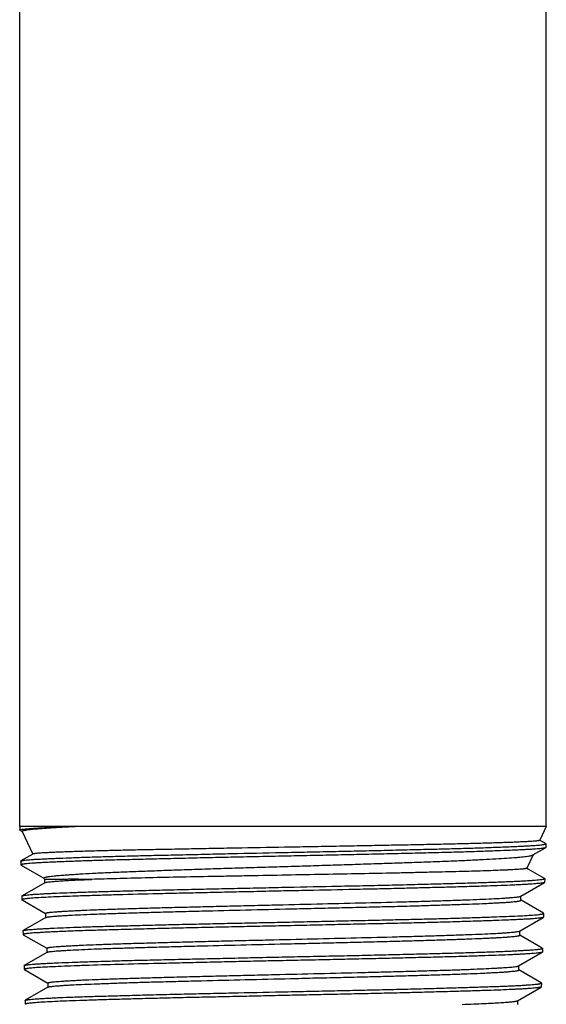
# Model space of a CAD drawing. Units: inches. Extents: x 0 to 259, y 0 to 157.
# Drawn here: x 96 to 97, y 97 to 100 of the extents above; entities that cross this region are included whole.
import ezdxf

# ---------------------------------------------------------------- set-up
doc = ezdxf.new("R2010")
doc.units = ezdxf.units.IN
doc.header["$LTSCALE"] = 2.42
doc.header["$MEASUREMENT"] = 0
doc.layers.get('0').update_dxf_attribs({"linetype": 'CONTINUOUS'})

msp = doc.modelspace()

# ---------------------------------------------------------------- linework, layer by layer
at = {"color": 7, "linetype": 'Continuous'}
for p, q in [((95.8432, 97.7296), (95.8432, 100.2606)), ((97.1582, 97.7296), (97.1582, 100.2606)), ((95.8432, 97.7296), (95.8435, 97.7203)), ((97.1582, 97.7296), (95.8432, 97.7296)), ((97.1582, 97.7296), (97.1419, 97.6947)), ((95.8435, 97.7203), (95.8439, 97.7198)), ((95.8439, 97.7198), (95.849, 97.7169)), ((95.8491, 97.7171), (95.8758, 97.6598)), ((97.1564, 97.6867), (97.1416, 97.6952)), ((97.1568, 97.6861), (97.1564, 97.6867)), ((97.1568, 97.6861), (97.1566, 97.6768)), ((95.8761, 97.6603), (95.8464, 97.6431)), ((97.1251, 97.6586), (97.1094, 97.6249)), ((97.1243, 97.6579), (97.1249, 97.6583)), ((97.1249, 97.6583), (97.1561, 97.6763)), ((97.1566, 97.6768), (97.1561, 97.6763)), ((95.8459, 97.6426), (95.8464, 97.6431)), ((95.8459, 97.6426), (95.8462, 97.6333)), ((95.8462, 97.6333), (95.8467, 97.6327)), ((95.8467, 97.6327), (95.9035, 97.5999)), ((97.1131, 97.6231), (97.1091, 97.6254)), ((97.1537, 97.5996), (97.1131, 97.6231)), ((95.9057, 97.5889), (95.849, 97.5561)), ((95.9036, 97.6001), (95.9052, 97.5967)), ((95.9052, 97.5967), (95.9052, 97.5883)), ((97.0945, 97.5552), (97.1534, 97.5892)), ((97.1538, 97.5897), (97.1534, 97.5893)), ((97.1541, 97.5991), (97.1537, 97.5996)), ((97.1541, 97.5991), (97.1538, 97.5897)), ((95.8486, 97.5557), (95.849, 97.5561)), ((95.8486, 97.5557), (95.8489, 97.5463)), ((95.8489, 97.5463), (95.8493, 97.5459)), ((95.8493, 97.5458), (95.9077, 97.5121)), ((97.0921, 97.5544), (97.0945, 97.5552)), ((97.0949, 97.5449), (97.0949, 97.5557)), ((97.151, 97.5127), (97.0951, 97.5451)), ((95.9079, 97.5123), (95.9079, 97.5014)), ((97.1514, 97.5123), (97.151, 97.5127)), ((97.1514, 97.5123), (97.1511, 97.5029)), ((95.9083, 97.502), (95.8518, 97.4693)), ((95.9083, 97.502), (95.9091, 97.5023)), ((95.9091, 97.5023), (95.9092, 97.5023)), ((97.0916, 97.4682), (97.1507, 97.5024)), ((97.1511, 97.5029), (97.1507, 97.5024)), ((95.8513, 97.4687), (95.8518, 97.4693)), ((95.8513, 97.4687), (95.8516, 97.4594)), ((95.8516, 97.4594), (95.8521, 97.4589)), ((97.0921, 97.4579), (97.0921, 97.4688)), ((95.8521, 97.4589), (95.9106, 97.4251)), ((97.1482, 97.4258), (97.0922, 97.4581)), ((95.9112, 97.415), (95.8545, 97.3822)), ((95.9107, 97.4253), (95.9107, 97.4144)), ((95.9112, 97.415), (95.9121, 97.4154)), ((97.0889, 97.3812), (97.1479, 97.4153)), ((97.1484, 97.4159), (97.1479, 97.4153)), ((97.1487, 97.4252), (97.1482, 97.4258)), ((97.1487, 97.4252), (97.1484, 97.4159)), ((95.854, 97.3817), (95.8545, 97.3822)), ((95.854, 97.3817), (95.8543, 97.3724)), ((95.8543, 97.3724), (95.8548, 97.3719)), ((95.8548, 97.3718), (95.9131, 97.3381)), ((97.0878, 97.3808), (97.0889, 97.3812)), ((97.0894, 97.3709), (97.0894, 97.3818)), ((97.1456, 97.3388), (97.0895, 97.3712)), ((95.9132, 97.3383), (95.9132, 97.3275)), ((97.146, 97.3383), (97.1456, 97.3388)), ((97.146, 97.3383), (97.1457, 97.3289)), ((95.9137, 97.328), (95.8571, 97.2953)), ((95.9137, 97.328), (95.9144, 97.3284)), ((97.0863, 97.2943), (97.1453, 97.3284)), ((97.1457, 97.3289), (97.1453, 97.3284)), ((95.8567, 97.2949), (95.8571, 97.2953)), ((95.8567, 97.2949), (95.857, 97.2855)), ((97.0856, 97.294), (97.0863, 97.2943)), ((97.0868, 97.2851), (97.0868, 97.2949))]:
    msp.add_line(p, q, dxfattribs=at)
for points, knots in [([(95.8457, 97.7214), (95.8465, 97.7216), (95.8484, 97.722), (95.8518, 97.7224), (95.856, 97.7229), (95.8612, 97.7234), (95.8672, 97.724), (95.8771, 97.7247), (95.8915, 97.7256), (95.9113, 97.7266), (95.9344, 97.7277), (95.9607, 97.7287), (95.9792, 97.7293), (95.989, 97.7297)], [0, 0, 0, 0, 0.017408, 0.041048, 0.070937, 0.107047, 0.149326, 0.197717, 0.312596, 0.451086, 0.612475, 0.79586, 1, 1, 1, 1]), ([(95.8491, 97.7171), (95.849, 97.7171), (95.849, 97.7172), (95.849, 97.7174), (95.8491, 97.7176), (95.8494, 97.7179), (95.8499, 97.7183), (95.8508, 97.7186), (95.852, 97.719), (95.8534, 97.7194), (95.8551, 97.7198), (95.8572, 97.7201), (95.8595, 97.7205), (95.8632, 97.7211), (95.8685, 97.7218), (95.8757, 97.7226), (95.884, 97.7234), (95.8935, 97.7242), (95.9041, 97.725), (95.9157, 97.7258), (95.9333, 97.7269), (95.9579, 97.7282), (95.9782, 97.7292), (95.989, 97.7297)], [0, 0, 0, 0, 0.00141, 0.002777, 0.004292, 0.006103, 0.01091, 0.017548, 0.026132, 0.036708, 0.0493, 0.063917, 0.080565, 0.099239, 0.142639, 0.194055, 0.253414, 0.320634, 0.395601, 0.478193, 0.568288, 0.77034, 1, 1, 1, 1]), ([(95.8435, 97.7203), (95.8435, 97.7204), (95.8436, 97.7206), (95.8438, 97.7207), (95.8442, 97.7209), (95.8448, 97.7211), (95.8453, 97.7213), (95.8457, 97.7214)], [0, 0, 0, 0, 0.119744, 0.205648, 0.314198, 0.605332, 1, 1, 1, 1]), ([(95.8464, 97.6431), (95.8466, 97.6433), (95.8473, 97.6435), (95.8485, 97.6439), (95.85, 97.6442), (95.852, 97.6446), (95.8543, 97.6449), (95.8582, 97.6454), (95.864, 97.646), (95.872, 97.6466), (95.8816, 97.6473), (95.8925, 97.6479), (95.905, 97.6485), (95.9188, 97.6492), (95.9399, 97.6501), (95.9696, 97.6513), (96.0089, 97.6527), (96.0528, 97.654), (96.1009, 97.6553), (96.1528, 97.6566), (96.2079, 97.6579), (96.2658, 97.6592), (96.3259, 97.6606), (96.4089, 97.6625), (96.4928, 97.6642), (96.577, 97.6659), (96.6395, 97.6672), (96.7007, 97.6686), (96.76, 97.67), (96.8169, 97.6714), (96.8708, 97.6727), (96.9212, 97.6739), (96.9677, 97.6752), (97.0098, 97.6766), (97.042, 97.6778), (97.0652, 97.6788), (97.0807, 97.6794), (97.0948, 97.6801), (97.1076, 97.6807), (97.1189, 97.6814), (97.1287, 97.682), (97.1371, 97.6826), (97.1431, 97.6832), (97.1472, 97.6837), (97.1497, 97.684), (97.1519, 97.6843), (97.1536, 97.6847), (97.1548, 97.685), (97.1556, 97.6852), (97.156, 97.6854), (97.1564, 97.6856), (97.1567, 97.6858), (97.1568, 97.686), (97.1568, 97.6861)], [0, 0, 0, 0, 0.000664, 0.001603, 0.002826, 0.004334, 0.00613, 0.008213, 0.01324, 0.019404, 0.026692, 0.035091, 0.044582, 0.05514, 0.066742, 0.092969, 0.123015, 0.156599, 0.193405, 0.233089, 0.275275, 0.319567, 0.365551, 0.412793, 0.509269, 0.557598, 0.605381, 0.65217, 0.697526, 0.741025, 0.782255, 0.820832, 0.856395, 0.888612, 0.91718, 0.930011, 0.941831, 0.952614, 0.962335, 0.970971, 0.978502, 0.984913, 0.990191, 0.992401, 0.994325, 0.995962, 0.997313, 0.99838, 0.998808, 0.999168, 0.999461, 0.999691, 1, 1, 1, 1]), ([(97.1419, 97.6947), (97.1419, 97.6947), (97.1418, 97.6946), (97.1415, 97.6944), (97.1408, 97.6941), (97.1398, 97.6939), (97.1383, 97.6936), (97.1366, 97.6933), (97.1344, 97.6931), (97.1319, 97.6928), (97.1279, 97.6924), (97.1219, 97.692), (97.1137, 97.6915), (97.1041, 97.691), (97.0931, 97.6905), (97.0807, 97.6899), (97.067, 97.6894), (97.052, 97.6889), (97.0295, 97.6881), (96.9984, 97.6872), (96.9577, 97.6861), (96.9128, 97.685), (96.8641, 97.684), (96.8121, 97.683), (96.7572, 97.6819), (96.7, 97.6808), (96.641, 97.6797), (96.5807, 97.6786), (96.4994, 97.6773), (96.4183, 97.6759), (96.3382, 97.6744), (96.2801, 97.6733), (96.2242, 97.6722), (96.1709, 97.6712), (96.1207, 97.6702), (96.0742, 97.6691), (96.0319, 97.668), (95.9993, 97.667), (95.9756, 97.6663), (95.9596, 97.6657), (95.945, 97.6652), (95.9317, 97.6647), (95.9198, 97.6641), (95.9092, 97.6636), (95.9001, 97.6631), (95.8924, 97.6626), (95.887, 97.6621), (95.8833, 97.6617), (95.8811, 97.6614), (95.8793, 97.6612), (95.8779, 97.6609), (95.8768, 97.6606), (95.8763, 97.6604), (95.8761, 97.6603)], [0, 0, 0, 0, 0.00014, 0.000334, 0.000914, 0.001768, 0.002903, 0.004321, 0.006023, 0.008008, 0.010277, 0.015661, 0.022164, 0.029773, 0.038476, 0.048254, 0.059085, 0.070947, 0.083816, 0.112438, 0.144674, 0.180224, 0.218767, 0.259955, 0.303416, 0.348738, 0.395494, 0.44325, 0.491559, 0.588032, 0.635284, 0.681285, 0.725603, 0.767823, 0.807541, 0.844366, 0.877944, 0.907958, 0.921541, 0.934133, 0.945702, 0.956221, 0.965663, 0.974004, 0.98122, 0.987296, 0.992218, 0.994241, 0.995973, 0.997412, 0.99856, 0.99942, 1, 1, 1, 1]), ([(97.1561, 97.6763), (97.1558, 97.6761), (97.1552, 97.6759), (97.154, 97.6755), (97.1524, 97.6752), (97.1505, 97.6749), (97.1482, 97.6745), (97.1443, 97.674), (97.1385, 97.6734), (97.1305, 97.6728), (97.121, 97.6721), (97.11, 97.6715), (97.0976, 97.6709), (97.0838, 97.6702), (97.0627, 97.6693), (97.0331, 97.6682), (96.9939, 97.6668), (96.95, 97.6654), (96.9019, 97.6641), (96.8501, 97.6628), (96.795, 97.6615), (96.7371, 97.6602), (96.677, 97.6588), (96.6152, 97.6574), (96.5524, 97.6561), (96.4891, 97.6548), (96.4259, 97.6535), (96.3634, 97.6522), (96.3022, 97.6508), (96.2429, 97.6494), (96.186, 97.648), (96.1321, 97.6467), (96.0816, 97.6455), (96.0351, 97.6442), (95.993, 97.6428), (95.9608, 97.6416), (95.9376, 97.6406), (95.9221, 97.64), (95.908, 97.6393), (95.8953, 97.6387), (95.884, 97.638), (95.8741, 97.6374), (95.8658, 97.6368), (95.8597, 97.6362), (95.8557, 97.6357), (95.8532, 97.6354), (95.8511, 97.6351), (95.8494, 97.6347), (95.8482, 97.6344), (95.8474, 97.6342), (95.847, 97.634), (95.8466, 97.6338), (95.8464, 97.6337), (95.8462, 97.6335), (95.8462, 97.6333), (95.8462, 97.6333)], [0, 0, 0, 0, 0.000661, 0.001598, 0.002818, 0.004323, 0.006115, 0.008195, 0.013212, 0.019366, 0.026644, 0.035031, 0.044508, 0.055054, 0.066643, 0.092846, 0.122871, 0.156438, 0.193227, 0.232897, 0.275074, 0.319365, 0.365352, 0.412602, 0.460673, 0.509112, 0.557465, 0.605276, 0.652097, 0.697486, 0.741018, 0.782282, 0.820893, 0.856484, 0.888722, 0.917302, 0.930136, 0.941958, 0.95274, 0.962458, 0.971089, 0.978611, 0.98501, 0.990272, 0.992474, 0.994387, 0.996013, 0.997351, 0.998405, 0.998827, 0.99918, 0.999466, 0.999691, 0.999862, 1, 1, 1, 1]), ([(97.114, 97.6553), (97.1152, 97.6555), (97.1174, 97.6558), (97.1203, 97.6565), (97.1223, 97.6571), (97.1236, 97.6575), (97.1241, 97.6578), (97.1243, 97.6579)], [0, 0, 0, 0, 0.347386, 0.629434, 0.846481, 0.931017, 1, 1, 1, 1]), ([(95.9036, 97.6002), (95.9035, 97.6002), (95.9035, 97.6004), (95.9035, 97.6006), (95.9037, 97.6009), (95.904, 97.6012), (95.9046, 97.6016), (95.9056, 97.602), (95.9069, 97.6025), (95.9085, 97.6029), (95.9105, 97.6034), (95.9128, 97.6038), (95.9155, 97.6042), (95.9196, 97.6048), (95.9257, 97.6055), (95.9339, 97.6064), (95.9433, 97.6072), (95.954, 97.6081), (95.9659, 97.6089), (95.979, 97.6098), (95.9987, 97.611), (96.0261, 97.6126), (96.0621, 97.6144), (96.102, 97.6161), (96.1455, 97.6177), (96.1921, 97.6194), (96.2414, 97.6211), (96.2931, 97.6229), (96.3466, 97.6247), (96.4015, 97.6264), (96.4574, 97.6281), (96.5137, 97.6297), (96.5699, 97.6314), (96.6257, 97.6331), (96.6804, 97.6349), (96.7338, 97.6367), (96.7851, 97.6384), (96.8342, 97.64), (96.8805, 97.6416), (96.9237, 97.6433), (96.9634, 97.6451), (96.9993, 97.6468), (97.0311, 97.6485), (97.0584, 97.6501), (97.0784, 97.6515), (97.092, 97.6527), (97.1004, 97.6535), (97.1076, 97.6543), (97.112, 97.6549), (97.114, 97.6553)], [0, 0, 0, 0, 0.000195, 0.000385, 0.000595, 0.000844, 0.001493, 0.002381, 0.003524, 0.004928, 0.006599, 0.008537, 0.010744, 0.013218, 0.018962, 0.025758, 0.03359, 0.042439, 0.052285, 0.063107, 0.074882, 0.101186, 0.130981, 0.164006, 0.199966, 0.238531, 0.279354, 0.322082, 0.366354, 0.411789, 0.457993, 0.504564, 0.551103, 0.597218, 0.642518, 0.686615, 0.72913, 0.769702, 0.808001, 0.843731, 0.876597, 0.906304, 0.932601, 0.955269, 0.974139, 0.982106, 0.989078, 0.995045, 1, 1, 1, 1]), ([(97.1094, 97.6249), (97.1093, 97.6249), (97.1091, 97.6247), (97.1087, 97.6245), (97.108, 97.6243), (97.1071, 97.6241), (97.106, 97.6239), (97.104, 97.6236), (97.101, 97.6232), (97.0968, 97.6228), (97.0916, 97.6224), (97.0856, 97.622), (97.0786, 97.6216), (97.0708, 97.6211), (97.0622, 97.6207), (97.0527, 97.6202), (97.0384, 97.6196), (97.0186, 97.6189), (96.9924, 97.618), (96.9634, 97.6172), (96.9316, 97.6164), (96.8971, 97.6155), (96.8603, 97.6147), (96.8213, 97.6138), (96.7658, 97.6125), (96.6927, 97.6111), (96.6022, 97.6095), (96.5092, 97.6077), (96.4314, 97.6062), (96.3696, 97.6051), (96.31, 97.6039), (96.2391, 97.6026), (96.1593, 97.6009), (96.0881, 97.5991), (96.0437, 97.5978), (96.0232, 97.5972)], [0, 0, 0, 0, 0.000274, 0.00072, 0.001361, 0.002203, 0.003248, 0.004499, 0.007619, 0.011564, 0.016332, 0.021914, 0.028302, 0.035487, 0.043461, 0.052209, 0.061718, 0.082954, 0.107043, 0.133844, 0.163206, 0.194956, 0.228908, 0.264856, 0.302574, 0.382388, 0.466426, 0.552655, 0.638957, 0.681474, 0.72322, 0.803371, 0.877403, 0.94349, 1, 1, 1, 1]), ([(95.849, 97.5561), (95.8493, 97.5563), (95.8499, 97.5565), (95.851, 97.5568), (95.8525, 97.5572), (95.8544, 97.5575), (95.8567, 97.5578), (95.8605, 97.5583), (95.8662, 97.5589), (95.8741, 97.5596), (95.8836, 97.5602), (95.8944, 97.5609), (95.9068, 97.5616), (95.9205, 97.5623), (95.9414, 97.5632), (95.9709, 97.5643), (96.0099, 97.5656), (96.0536, 97.5669), (96.1015, 97.5683), (96.1531, 97.5697), (96.208, 97.571), (96.2657, 97.5723), (96.3256, 97.5736), (96.3871, 97.5749), (96.4498, 97.5763), (96.5337, 97.5782), (96.6171, 97.5799), (96.6991, 97.5816), (96.7583, 97.5829), (96.815, 97.5843), (96.8688, 97.5857), (96.9191, 97.5871), (96.9654, 97.5884), (97.0014, 97.5895), (97.0279, 97.5903), (97.046, 97.591), (97.0627, 97.5917), (97.0782, 97.5924), (97.0923, 97.5931), (97.105, 97.5937), (97.1162, 97.5944), (97.1261, 97.5951), (97.1344, 97.5958), (97.1405, 97.5964), (97.1446, 97.5968), (97.147, 97.5971), (97.1489, 97.5974), (97.1502, 97.5976), (97.1512, 97.5978), (97.1523, 97.5981), (97.1531, 97.5983), (97.1537, 97.5986), (97.154, 97.5988), (97.1541, 97.599), (97.1541, 97.5991)], [0, 0, 0, 0, 0.000624, 0.001527, 0.002714, 0.004188, 0.005951, 0.008003, 0.01297, 0.019078, 0.026314, 0.034664, 0.044107, 0.054621, 0.066181, 0.092336, 0.122321, 0.15586, 0.192633, 0.232296, 0.274474, 0.318771, 0.36477, 0.412036, 0.460126, 0.508587, 0.6048, 0.651646, 0.697062, 0.740623, 0.781917, 0.820558, 0.856179, 0.888448, 0.903229, 0.917062, 0.929916, 0.941758, 0.952562, 0.962303, 0.970959, 0.978507, 0.984932, 0.990221, 0.992435, 0.99436, 0.995997, 0.996708, 0.997347, 0.998411, 0.999192, 0.999481, 0.999706, 1, 1, 1, 1]), ([(97.1534, 97.5892), (97.1532, 97.5891), (97.1526, 97.5889), (97.1515, 97.5886), (97.1501, 97.5883), (97.1484, 97.588), (97.1463, 97.5877), (97.1429, 97.5873), (97.1378, 97.5868), (97.1306, 97.5862), (97.1222, 97.5855), (97.1124, 97.5849), (97.1014, 97.5843), (97.0891, 97.5836), (97.0702, 97.5827), (97.0438, 97.5816), (97.0087, 97.5803), (96.9693, 97.5791), (96.926, 97.5779), (96.8792, 97.5767), (96.8292, 97.5754), (96.7765, 97.5741), (96.7215, 97.5728), (96.6448, 97.5711), (96.5667, 97.5695), (96.4877, 97.5679), (96.4283, 97.5665), (96.3695, 97.5652), (96.3119, 97.564), (96.2558, 97.5627), (96.1855, 97.5612), (96.1188, 97.5595), (96.0563, 97.5577), (96.0148, 97.5564), (95.9773, 97.5551), (95.9443, 97.554), (95.9159, 97.5528), (95.8924, 97.5515), (95.8759, 97.5504), (95.8654, 97.5495), (95.861, 97.549), (95.8591, 97.5487)], [0, 0, 0, 0, 0.000599, 0.001445, 0.002545, 0.003901, 0.005515, 0.007388, 0.011907, 0.017451, 0.024008, 0.031568, 0.040115, 0.04963, 0.060093, 0.083779, 0.110973, 0.141451, 0.174958, 0.211219, 0.249928, 0.290762, 0.333379, 0.377423, 0.46831, 0.514393, 0.56039, 0.605915, 0.650587, 0.694032, 0.735888, 0.813441, 0.848489, 0.880655, 0.909667, 0.935284, 0.95729, 0.975506, 0.989779, 0.995402, 1, 1, 1, 1]), ([(96.0232, 97.5972), (96.0142, 97.5972), (95.9973, 97.5973), (95.9768, 97.5974), (95.9621, 97.5973), (95.9524, 97.5972), (95.9436, 97.5971), (95.9357, 97.597), (95.9287, 97.5969), (95.9226, 97.5968), (95.9181, 97.5967), (95.915, 97.5966), (95.9129, 97.5966), (95.9112, 97.5966), (95.9096, 97.5966), (95.9083, 97.5966), (95.9073, 97.5966), (95.9067, 97.5966), (95.9063, 97.5966), (95.906, 97.5966), (95.9057, 97.5967), (95.9055, 97.5967), (95.9053, 97.5967), (95.9052, 97.5967), (95.9052, 97.5967), (95.9052, 97.5967), (95.9052, 97.5967)], [0, 0, 0, 0, 0.228838, 0.430197, 0.519915, 0.602147, 0.676833, 0.743907, 0.80331, 0.854987, 0.898887, 0.917906, 0.934961, 0.950048, 0.963159, 0.974287, 0.983428, 0.98725, 0.990573, 0.993395, 0.995717, 0.997537, 0.998855, 0.999672, 0.999895, 1, 1, 1, 1]), ([(95.9057, 97.5889), (95.9058, 97.589), (95.9063, 97.5892), (95.9074, 97.5896), (95.9094, 97.59), (95.9124, 97.5905), (95.9162, 97.591), (95.9208, 97.5915), (95.9262, 97.592), (95.9324, 97.5926), (95.9423, 97.5933), (95.9567, 97.5942), (95.9762, 97.5952), (95.9987, 97.5962), (96.0147, 97.5969), (96.0232, 97.5972)], [0, 0, 0, 0, 0.005192, 0.012024, 0.030756, 0.056341, 0.088797, 0.128107, 0.174246, 0.227179, 0.286869, 0.426358, 0.592377, 0.784075, 1, 1, 1, 1]), ([(95.8591, 97.5487), (95.8583, 97.5486), (95.8568, 97.5484), (95.8547, 97.5481), (95.853, 97.5478), (95.8515, 97.5475), (95.8505, 97.5473), (95.8499, 97.5471), (95.8495, 97.5469), (95.8493, 97.5468), (95.849, 97.5466), (95.8489, 97.5464), (95.8489, 97.5463)], [0, 0, 0, 0, 0.22629, 0.423007, 0.590181, 0.727902, 0.836385, 0.879817, 0.91619, 0.945729, 0.968864, 1, 1, 1, 1]), ([(95.9079, 97.5123), (95.9079, 97.5124), (95.908, 97.5126), (95.9083, 97.5128), (95.9087, 97.513), (95.9095, 97.5133), (95.9107, 97.5136), (95.9122, 97.514), (95.9141, 97.5143), (95.9163, 97.5146), (95.9199, 97.5151), (95.9252, 97.5156), (95.9326, 97.5163), (95.9412, 97.5169), (95.9511, 97.5176), (95.9623, 97.5182), (95.9746, 97.5189), (95.9881, 97.5196), (96.0083, 97.5205), (96.0364, 97.5216), (96.0733, 97.5229), (96.114, 97.5242), (96.1583, 97.5255), (96.2056, 97.5268), (96.2555, 97.5281), (96.3077, 97.5294), (96.3616, 97.5307), (96.4169, 97.532), (96.4916, 97.5338), (96.5843, 97.5359), (96.6926, 97.5385), (96.7791, 97.5407), (96.8439, 97.5425), (96.8882, 97.5438), (96.929, 97.5451), (96.9659, 97.5464), (96.9986, 97.5477), (97.0268, 97.549), (97.0473, 97.5501), (97.0613, 97.5511), (97.07, 97.5517), (97.0773, 97.5524), (97.0834, 97.553), (97.0882, 97.5536), (97.091, 97.5541), (97.0921, 97.5544)], [0, 0, 0, 0, 0.000312, 0.000538, 0.000823, 0.00159, 0.002631, 0.003952, 0.005555, 0.007438, 0.009601, 0.014756, 0.021001, 0.028318, 0.036686, 0.046087, 0.056498, 0.067901, 0.080274, 0.10785, 0.139045, 0.173548, 0.211, 0.251041, 0.293312, 0.337452, 0.383101, 0.429833, 0.477209, 0.572191, 0.664637, 0.751126, 0.791182, 0.828659, 0.863215, 0.894509, 0.922201, 0.946029, 0.965852, 0.974221, 0.981538, 0.98779, 0.992959, 0.997033, 1, 1, 1, 1]), ([(95.9092, 97.5023), (95.9096, 97.5025), (95.9104, 97.5027), (95.9127, 97.5032), (95.9163, 97.5038), (95.9217, 97.5044), (95.9284, 97.5051), (95.9364, 97.5057), (95.9457, 97.5064), (95.9563, 97.507), (95.9728, 97.508), (95.9965, 97.5091), (96.0283, 97.5104), (96.0646, 97.5117), (96.1049, 97.513), (96.1488, 97.5144), (96.196, 97.5157), (96.246, 97.517), (96.3168, 97.5188), (96.4089, 97.521), (96.5024, 97.5232), (96.5779, 97.5249), (96.6338, 97.5263), (96.6885, 97.5276), (96.7414, 97.5289), (96.7921, 97.5302), (96.8402, 97.5315), (96.8851, 97.5329), (96.9266, 97.5342), (96.9641, 97.5355), (96.9928, 97.5366), (97.0134, 97.5375), (97.0271, 97.5382), (97.0397, 97.5389), (97.051, 97.5395), (97.061, 97.5402), (97.0698, 97.5408), (97.0772, 97.5415), (97.0826, 97.5421), (97.0863, 97.5425), (97.0886, 97.5429), (97.0905, 97.5432), (97.092, 97.5435), (97.0931, 97.5438), (97.0938, 97.544), (97.0942, 97.5442), (97.0945, 97.5444), (97.0948, 97.5445), (97.0949, 97.5447), (97.0949, 97.5449)], [0, 0, 0, 0, 0.000999, 0.002283, 0.00571, 0.010276, 0.015962, 0.02275, 0.030621, 0.039553, 0.049527, 0.072511, 0.099407, 0.13004, 0.164124, 0.201291, 0.241171, 0.283394, 0.32759, 0.42037, 0.516069, 0.56391, 0.611163, 0.657389, 0.702136, 0.744988, 0.78559, 0.823594, 0.858647, 0.890399, 0.9185, 0.931088, 0.942674, 0.953242, 0.962775, 0.971254, 0.978665, 0.984989, 0.990212, 0.992406, 0.994319, 0.995951, 0.9973, 0.998367, 0.998796, 0.999157, 0.999451, 0.999683, 1, 1, 1, 1]), ([(95.8518, 97.4693), (95.852, 97.4694), (95.8526, 97.4697), (95.8537, 97.47), (95.8551, 97.4703), (95.8569, 97.4706), (95.859, 97.4709), (95.8624, 97.4713), (95.8676, 97.4719), (95.8748, 97.4725), (95.8833, 97.4731), (95.8931, 97.4737), (95.9042, 97.4743), (95.9165, 97.4749), (95.9354, 97.4758), (95.9618, 97.477), (95.9969, 97.4783), (96.0363, 97.4795), (96.0795, 97.4807), (96.1262, 97.4819), (96.1761, 97.4832), (96.2288, 97.4845), (96.2836, 97.4858), (96.3404, 97.4871), (96.3984, 97.4883), (96.4573, 97.4895), (96.5166, 97.4907), (96.5758, 97.492), (96.6343, 97.4933), (96.6917, 97.4946), (96.7476, 97.4959), (96.8013, 97.4971), (96.8526, 97.4983), (96.9009, 97.4995), (96.9458, 97.5008), (96.9871, 97.5022), (97.0243, 97.5034), (97.0571, 97.5047), (97.0853, 97.5058), (97.1085, 97.507), (97.1248, 97.5081), (97.1352, 97.509), (97.1396, 97.5095), (97.1415, 97.5098)], [0, 0, 0, 0, 0.000625, 0.001497, 0.002623, 0.004005, 0.005646, 0.007544, 0.012115, 0.01771, 0.024319, 0.03193, 0.040529, 0.050096, 0.060611, 0.084398, 0.111691, 0.142266, 0.175863, 0.212204, 0.250981, 0.291874, 0.334536, 0.378613, 0.423735, 0.469526, 0.5156, 0.561573, 0.607062, 0.651685, 0.695068, 0.73685, 0.77668, 0.814229, 0.849183, 0.881249, 0.910158, 0.935671, 0.957572, 0.975687, 0.989865, 0.995443, 1, 1, 1, 1]), ([(97.1415, 97.5098), (97.1423, 97.5099), (97.1437, 97.5101), (97.1457, 97.5104), (97.1474, 97.5107), (97.1488, 97.511), (97.1499, 97.5113), (97.1506, 97.5116), (97.1511, 97.5118), (97.1513, 97.512), (97.1514, 97.5121), (97.1514, 97.5123)], [0, 0, 0, 0, 0.224329, 0.419647, 0.58599, 0.723458, 0.832276, 0.912975, 0.943206, 0.967166, 1, 1, 1, 1]), ([(97.1507, 97.5024), (97.1505, 97.5023), (97.1498, 97.502), (97.1487, 97.5017), (97.1472, 97.5014), (97.1453, 97.501), (97.143, 97.5007), (97.1392, 97.5002), (97.1335, 97.4996), (97.1256, 97.4989), (97.1162, 97.4982), (97.1053, 97.4976), (97.0931, 97.4969), (97.0794, 97.4963), (97.0585, 97.4954), (97.0292, 97.4943), (96.9903, 97.493), (96.9469, 97.4916), (96.8992, 97.4902), (96.8478, 97.4888), (96.7932, 97.4875), (96.7358, 97.4863), (96.6762, 97.485), (96.6149, 97.4836), (96.5526, 97.4822), (96.4897, 97.4808), (96.427, 97.4795), (96.365, 97.4782), (96.3043, 97.4769), (96.2454, 97.4756), (96.1889, 97.4742), (96.1354, 97.4728), (96.0853, 97.4715), (96.0392, 97.4702), (95.9973, 97.4689), (95.9654, 97.4678), (95.9423, 97.4668), (95.927, 97.4661), (95.913, 97.4654), (95.9003, 97.4647), (95.8891, 97.464), (95.8794, 97.4634), (95.8711, 97.4628), (95.8651, 97.4622), (95.861, 97.4618), (95.8586, 97.4614), (95.8565, 97.4611), (95.8547, 97.4608), (95.8536, 97.4605), (95.8528, 97.4603), (95.8524, 97.4601), (95.852, 97.46), (95.8518, 97.4598), (95.8516, 97.4596), (95.8516, 97.4595), (95.8516, 97.4594)], [0, 0, 0, 0, 0.000638, 0.001552, 0.002751, 0.004237, 0.006011, 0.008072, 0.013057, 0.01918, 0.026429, 0.034788, 0.044239, 0.054759, 0.066323, 0.092481, 0.122467, 0.156006, 0.192777, 0.232435, 0.274608, 0.3189, 0.364895, 0.41216, 0.460252, 0.508716, 0.557098, 0.604941, 0.651797, 0.697222, 0.74079, 0.78209, 0.820736, 0.85636, 0.888629, 0.917237, 0.930085, 0.941919, 0.952712, 0.962441, 0.971082, 0.978612, 0.985018, 0.990285, 0.992488, 0.994403, 0.996029, 0.997367, 0.998419, 0.99884, 0.999191, 0.999476, 0.999698, 0.999866, 1, 1, 1, 1]), ([(95.9107, 97.4253), (95.9107, 97.4254), (95.9108, 97.4256), (95.9111, 97.4258), (95.9115, 97.4261), (95.9122, 97.4263), (95.9134, 97.4266), (95.9148, 97.427), (95.9166, 97.4273), (95.9187, 97.4276), (95.9221, 97.4281), (95.9272, 97.4286), (95.9343, 97.4293), (95.9427, 97.4299), (95.9523, 97.4306), (95.9632, 97.4312), (95.9752, 97.4319), (95.9885, 97.4325), (96.0083, 97.4334), (96.0358, 97.4345), (96.0718, 97.4358), (96.1116, 97.4371), (96.1548, 97.4384), (96.2012, 97.4397), (96.2503, 97.441), (96.3015, 97.4423), (96.3546, 97.4436), (96.4089, 97.4449), (96.4826, 97.4466), (96.5742, 97.4488), (96.6815, 97.4513), (96.7676, 97.4535), (96.8323, 97.4553), (96.8767, 97.4566), (96.9177, 97.4579), (96.9551, 97.4592), (96.9885, 97.4604), (97.0175, 97.4617), (97.0389, 97.4628), (97.0537, 97.4638), (97.0629, 97.4644), (97.0708, 97.465), (97.0775, 97.4657), (97.0829, 97.4663), (97.086, 97.4668), (97.0874, 97.4671)], [0, 0, 0, 0, 0.000309, 0.000529, 0.000806, 0.001545, 0.002542, 0.003805, 0.005335, 0.007135, 0.009204, 0.014155, 0.020189, 0.027306, 0.035501, 0.044746, 0.055011, 0.066265, 0.078478, 0.105658, 0.136305, 0.170173, 0.207015, 0.246531, 0.288323, 0.332, 0.377167, 0.42343, 0.470397, 0.564778, 0.656948, 0.743698, 0.784037, 0.82182, 0.856754, 0.888573, 0.917012, 0.941805, 0.962688, 0.971581, 0.979409, 0.986168, 0.991854, 0.996465, 1, 1, 1, 1]), ([(97.0874, 97.4671), (97.0883, 97.4672), (97.0895, 97.4675), (97.0909, 97.4679), (97.0914, 97.4681), (97.0916, 97.4682)], [0, 0, 0, 0, 0.616847, 0.836955, 1, 1, 1, 1]), ([(95.9121, 97.4154), (95.9125, 97.4155), (95.9134, 97.4158), (95.9156, 97.4163), (95.9191, 97.4168), (95.9244, 97.4175), (95.931, 97.4181), (95.939, 97.4188), (95.9483, 97.4194), (95.9588, 97.4201), (95.9754, 97.421), (95.9991, 97.4221), (96.0309, 97.4235), (96.067, 97.4248), (96.1071, 97.4261), (96.1509, 97.4274), (96.1979, 97.4287), (96.2477, 97.4301), (96.3184, 97.4318), (96.41, 97.4341), (96.5031, 97.4362), (96.5783, 97.438), (96.6339, 97.4393), (96.6883, 97.4406), (96.741, 97.442), (96.7916, 97.4433), (96.8394, 97.4446), (96.884, 97.4459), (96.9252, 97.4472), (96.9624, 97.4486), (96.9909, 97.4497), (97.0115, 97.4506), (97.0252, 97.4513), (97.0377, 97.4519), (97.049, 97.4526), (97.0589, 97.4532), (97.0676, 97.4539), (97.0749, 97.4545), (97.0802, 97.4551), (97.0837, 97.4556), (97.0859, 97.4559), (97.0878, 97.4562), (97.0893, 97.4566), (97.0905, 97.4569), (97.0912, 97.4572), (97.0917, 97.4574), (97.0919, 97.4576), (97.0921, 97.4578), (97.0921, 97.4579)], [0, 0, 0, 0, 0.001007, 0.002288, 0.005682, 0.010194, 0.015827, 0.022582, 0.030457, 0.039431, 0.049473, 0.072632, 0.099675, 0.130344, 0.16438, 0.201521, 0.241464, 0.283791, 0.32809, 0.420941, 0.516681, 0.564528, 0.611777, 0.658004, 0.702788, 0.745705, 0.786331, 0.824257, 0.859187, 0.890839, 0.918935, 0.931561, 0.943193, 0.953797, 0.963337, 0.971782, 0.979122, 0.985353, 0.990472, 0.992614, 0.994478, 0.996063, 0.997372, 0.998406, 0.999171, 0.999458, 0.999685, 1, 1, 1, 1]), ([(95.8545, 97.3822), (95.8547, 97.3824), (95.8554, 97.3826), (95.8565, 97.3829), (95.8581, 97.3833), (95.86, 97.3836), (95.8623, 97.384), (95.8661, 97.3845), (95.8717, 97.3851), (95.8797, 97.3858), (95.8891, 97.3864), (95.8999, 97.3871), (95.9122, 97.3877), (95.9258, 97.3884), (95.9466, 97.3892), (95.9759, 97.3904), (96.0147, 97.3917), (96.058, 97.3931), (96.1055, 97.3945), (96.1568, 97.3958), (96.2112, 97.3971), (96.2684, 97.3984), (96.3278, 97.3997), (96.3888, 97.4011), (96.4509, 97.4025), (96.5134, 97.4038), (96.5758, 97.4051), (96.6376, 97.4064), (96.698, 97.4077), (96.7566, 97.4091), (96.8128, 97.4105), (96.866, 97.4118), (96.9159, 97.4131), (96.9618, 97.4144), (97.0034, 97.4157), (97.0352, 97.4169), (97.0582, 97.4178), (97.0735, 97.4185), (97.0874, 97.4192), (97.1, 97.4199), (97.1112, 97.4205), (97.1209, 97.4212), (97.1292, 97.4218), (97.1352, 97.4224), (97.1392, 97.4228), (97.1417, 97.4231), (97.1438, 97.4235), (97.1455, 97.4238), (97.1467, 97.4241), (97.1475, 97.4243), (97.1479, 97.4245), (97.1483, 97.4247), (97.1485, 97.4249), (97.1487, 97.4251), (97.1487, 97.4252)], [0, 0, 0, 0, 0.000652, 0.00158, 0.002793, 0.004292, 0.006078, 0.008153, 0.013163, 0.019311, 0.026585, 0.034969, 0.044445, 0.05499, 0.066579, 0.092784, 0.122811, 0.156381, 0.193177, 0.232854, 0.275038, 0.319331, 0.365319, 0.412568, 0.460634, 0.509065, 0.557408, 0.605206, 0.652012, 0.697386, 0.740904, 0.782153, 0.820749, 0.856327, 0.888559, 0.917141, 0.929979, 0.941807, 0.952597, 0.962325, 0.970968, 0.978503, 0.984917, 0.990197, 0.992408, 0.994332, 0.995968, 0.997319, 0.998384, 0.998812, 0.999171, 0.999463, 0.999692, 1, 1, 1, 1]), ([(97.1479, 97.4153), (97.1477, 97.4152), (97.1471, 97.415), (97.146, 97.4146), (97.1446, 97.4143), (97.1428, 97.414), (97.1407, 97.4137), (97.1373, 97.4133), (97.1321, 97.4127), (97.125, 97.4121), (97.1165, 97.4115), (97.1068, 97.4109), (97.0957, 97.4103), (97.0835, 97.4097), (97.0647, 97.4088), (97.0384, 97.4077), (97.0034, 97.4064), (96.9643, 97.4051), (96.9213, 97.4039), (96.8748, 97.4027), (96.8251, 97.4015), (96.7728, 97.4002), (96.7181, 97.3989), (96.6617, 97.3976), (96.6039, 97.3963), (96.5452, 97.3951), (96.4862, 97.3939), (96.4273, 97.3927), (96.3691, 97.3914), (96.3119, 97.39), (96.2563, 97.3887), (96.1867, 97.3871), (96.1069, 97.3852), (96.0327, 97.3831), (95.9807, 97.3812), (95.9481, 97.3799), (95.92, 97.3787), (95.8969, 97.3776), (95.8807, 97.3765), (95.8703, 97.3756), (95.866, 97.3751), (95.8641, 97.3749)], [0, 0, 0, 0, 0.000633, 0.001513, 0.002645, 0.004033, 0.005679, 0.007581, 0.012158, 0.017757, 0.024367, 0.031978, 0.040575, 0.05014, 0.060652, 0.084433, 0.111717, 0.142278, 0.17586, 0.212185, 0.250948, 0.291828, 0.33448, 0.378551, 0.423668, 0.469456, 0.515532, 0.561511, 0.607007, 0.65164, 0.695037, 0.736834, 0.814247, 0.88129, 0.910206, 0.935723, 0.957625, 0.975732, 0.989892, 0.995458, 1, 1, 1, 1]), ([(95.8641, 97.3749), (95.8633, 97.3748), (95.8619, 97.3746), (95.8599, 97.3743), (95.8582, 97.374), (95.8568, 97.3736), (95.8558, 97.3733), (95.8551, 97.3731), (95.8547, 97.3728), (95.8544, 97.3727), (95.8543, 97.3725), (95.8543, 97.3724)], [0, 0, 0, 0, 0.225036, 0.420738, 0.58716, 0.724426, 0.832808, 0.91293, 0.942892, 0.966677, 1, 1, 1, 1]), ([(95.9132, 97.3383), (95.9132, 97.3385), (95.9134, 97.3387), (95.9136, 97.3389), (95.9141, 97.3391), (95.9149, 97.3394), (95.9161, 97.3397), (95.9176, 97.34), (95.9194, 97.3404), (95.9216, 97.3407), (95.9252, 97.3412), (95.9305, 97.3417), (95.9378, 97.3424), (95.9464, 97.343), (95.9562, 97.3437), (95.9673, 97.3443), (95.9796, 97.345), (95.9931, 97.3457), (96.0135, 97.3466), (96.0417, 97.3477), (96.0787, 97.349), (96.1195, 97.3503), (96.1638, 97.3517), (96.2112, 97.353), (96.2613, 97.3543), (96.3136, 97.3556), (96.3676, 97.3569), (96.4228, 97.3582), (96.4975, 97.36), (96.59, 97.3622), (96.6811, 97.3644), (96.7514, 97.3662), (96.801, 97.3675), (96.8479, 97.3688), (96.8916, 97.3701), (96.9317, 97.3714), (96.9678, 97.3727), (96.9996, 97.3741), (97.0233, 97.3752), (97.04, 97.3761), (97.0506, 97.3768), (97.06, 97.3774), (97.0682, 97.3781), (97.075, 97.3787), (97.0805, 97.3794), (97.0842, 97.3799), (97.0865, 97.3804), (97.0874, 97.3807), (97.0878, 97.3808)], [0, 0, 0, 0, 0.000318, 0.000548, 0.000839, 0.001617, 0.002668, 0.003997, 0.005603, 0.007488, 0.009649, 0.0148, 0.021044, 0.028368, 0.03676, 0.046205, 0.056691, 0.068203, 0.080726, 0.10869, 0.140265, 0.175119, 0.212918, 0.25333, 0.296023, 0.340639, 0.386733, 0.43387, 0.481616, 0.577197, 0.669963, 0.714216, 0.756537, 0.796545, 0.833858, 0.868096, 0.898894, 0.926023, 0.94929, 0.959415, 0.968504, 0.976531, 0.983475, 0.989312, 0.994021, 0.997582, 0.998932, 1, 1, 1, 1]), ([(95.9144, 97.3284), (95.9148, 97.3285), (95.9156, 97.3287), (95.9177, 97.3292), (95.9212, 97.3298), (95.9264, 97.3304), (95.9329, 97.3311), (95.9406, 97.3317), (95.9497, 97.3324), (95.96, 97.3331), (95.9762, 97.334), (95.9995, 97.3351), (96.0309, 97.3364), (96.0668, 97.3377), (96.1066, 97.3391), (96.15, 97.3404), (96.1966, 97.3417), (96.2461, 97.343), (96.3163, 97.3448), (96.4076, 97.347), (96.5004, 97.3492), (96.5753, 97.351), (96.6308, 97.3523), (96.685, 97.3536), (96.7376, 97.3549), (96.788, 97.3563), (96.8358, 97.3576), (96.8806, 97.3589), (96.9218, 97.3602), (96.9591, 97.3615), (96.9875, 97.3627), (97.0081, 97.3636), (97.0218, 97.3643), (97.0343, 97.3649), (97.0456, 97.3656), (97.0556, 97.3662), (97.0644, 97.3669), (97.0719, 97.3676), (97.0773, 97.3681), (97.0809, 97.3686), (97.0832, 97.3689), (97.085, 97.3692), (97.0866, 97.3696), (97.0878, 97.3699), (97.0886, 97.3702), (97.089, 97.3704), (97.0893, 97.3706), (97.0894, 97.3708), (97.0894, 97.3709)], [0, 0, 0, 0, 0.000961, 0.002201, 0.005518, 0.009953, 0.015495, 0.022132, 0.029853, 0.038642, 0.048487, 0.071287, 0.098114, 0.12868, 0.162649, 0.199686, 0.239453, 0.281616, 0.325831, 0.41868, 0.514486, 0.562401, 0.60974, 0.656036, 0.700876, 0.743876, 0.784651, 0.822816, 0.857987, 0.889783, 0.917935, 0.930585, 0.942251, 0.95291, 0.962537, 0.971108, 0.9786, 0.98499, 0.990254, 0.992458, 0.994372, 0.995997, 0.997334, 0.998387, 0.999164, 0.999453, 0.999683, 1, 1, 1, 1]), ([(95.8571, 97.2953), (95.8574, 97.2955), (95.858, 97.2957), (95.8591, 97.296), (95.8607, 97.2963), (95.8625, 97.2967), (95.8648, 97.297), (95.8686, 97.2974), (95.8742, 97.298), (95.8821, 97.2987), (95.8914, 97.2993), (95.9021, 97.3), (95.9143, 97.3007), (95.9279, 97.3014), (95.9486, 97.3024), (95.9777, 97.3035), (96.0163, 97.3048), (96.0594, 97.3061), (96.1067, 97.3074), (96.1577, 97.3088), (96.2119, 97.3102), (96.2689, 97.3115), (96.328, 97.3128), (96.4096, 97.3145), (96.4923, 97.3163), (96.5751, 97.3182), (96.6366, 97.3195), (96.6968, 97.3208), (96.7552, 97.3221), (96.8112, 97.3234), (96.8643, 97.3248), (96.914, 97.3262), (96.9597, 97.3275), (97.0012, 97.3289), (97.0329, 97.3299), (97.0558, 97.3308), (97.071, 97.3315), (97.0849, 97.3321), (97.0975, 97.3328), (97.1086, 97.3335), (97.1183, 97.3342), (97.1266, 97.3349), (97.1325, 97.3355), (97.1366, 97.336), (97.139, 97.3363), (97.1411, 97.3366), (97.1428, 97.3369), (97.1442, 97.3373), (97.145, 97.3375), (97.1455, 97.3378), (97.1458, 97.338), (97.146, 97.3381), (97.146, 97.3383)], [0, 0, 0, 0, 0.000633, 0.001543, 0.002737, 0.004218, 0.005988, 0.008046, 0.013026, 0.019147, 0.026395, 0.034756, 0.044211, 0.054735, 0.066305, 0.092476, 0.122475, 0.156025, 0.192805, 0.232471, 0.274651, 0.318945, 0.36494, 0.412201, 0.508735, 0.5571, 0.604925, 0.651759, 0.697161, 0.740706, 0.781986, 0.820613, 0.856222, 0.888481, 0.917083, 0.92993, 0.941766, 0.952565, 0.962302, 0.970954, 0.9785, 0.984925, 0.990215, 0.99243, 0.994356, 0.995995, 0.997346, 0.99841, 0.999193, 0.999483, 0.999708, 1, 1, 1, 1]), ([(97.1453, 97.3284), (97.1451, 97.3283), (97.1446, 97.3281), (97.1436, 97.3278), (97.1423, 97.3275), (97.1406, 97.3272), (97.1387, 97.3269), (97.1355, 97.3265), (97.1307, 97.326), (97.124, 97.3254), (97.1161, 97.3248), (97.107, 97.3241), (97.0967, 97.3235), (97.0852, 97.3229), (97.0676, 97.322), (97.0428, 97.3209), (97.0099, 97.3198), (96.973, 97.3186), (96.9324, 97.3174), (96.8884, 97.3162), (96.8413, 97.3149), (96.7915, 97.3136), (96.7394, 97.3124), (96.6854, 97.3112), (96.63, 97.31), (96.5736, 97.3088), (96.5166, 97.3076), (96.4594, 97.3063), (96.4026, 97.305), (96.3466, 97.3038), (96.2918, 97.3027), (96.2387, 97.3015), (96.1876, 97.3002), (96.139, 97.299), (96.0933, 97.2977), (96.0508, 97.2965), (96.0119, 97.2953), (95.9768, 97.2941), (95.9459, 97.2929), (95.9194, 97.2917), (95.8974, 97.2905), (95.8844, 97.2895), (95.8787, 97.289)], [0, 0, 0, 0, 0.000574, 0.001385, 0.002437, 0.003734, 0.005277, 0.007067, 0.011384, 0.016679, 0.022942, 0.030161, 0.038325, 0.047415, 0.057414, 0.080059, 0.106084, 0.135287, 0.167439, 0.202287, 0.239555, 0.278948, 0.320154, 0.362849, 0.406697, 0.45135, 0.496457, 0.54166, 0.586603, 0.630929, 0.674289, 0.716339, 0.756749, 0.795195, 0.831377, 0.865007, 0.895822, 0.923574, 0.948047, 0.969045, 0.98641, 1, 1, 1, 1]), ([(95.8787, 97.289), (95.877, 97.2889), (95.8738, 97.2886), (95.8694, 97.2881), (95.8657, 97.2877), (95.863, 97.2873), (95.8612, 97.287), (95.8601, 97.2868), (95.8592, 97.2866), (95.8584, 97.2864), (95.8578, 97.2862), (95.8573, 97.2859), (95.857, 97.2857), (95.857, 97.2855)], [0, 0, 0, 0, 0.229566, 0.429199, 0.598672, 0.737865, 0.796117, 0.846825, 0.890022, 0.925768, 0.954182, 0.975516, 1, 1, 1, 1]), ([(96.9478, 97.2851), (96.9575, 97.2855), (96.9758, 97.2862), (97.0016, 97.2873), (97.0241, 97.2884), (97.0433, 97.2895), (97.0571, 97.2904), (97.0664, 97.2912), (97.072, 97.2918), (97.0767, 97.2923), (97.0805, 97.2928), (97.0831, 97.2933), (97.0847, 97.2937), (97.0853, 97.2939), (97.0856, 97.294)], [0, 0, 0, 0, 0.209692, 0.397179, 0.560898, 0.699906, 0.81373, 0.861059, 0.901926, 0.936283, 0.964087, 0.985316, 0.99347, 1, 1, 1, 1])]:
    msp.add_open_spline(points, degree=3, knots=knots, dxfattribs=at)
for points in [[(95.9036, 97.6001), (95.9036, 97.6001), (95.9036, 97.6002), (95.9036, 97.6002)], [(95.9121, 97.4154), (95.9121, 97.4154), (95.9121, 97.4154), (95.9121, 97.4154)]]:
    msp.add_open_spline(points, degree=3, dxfattribs=at)

doc.saveas('drawing.dxf')
